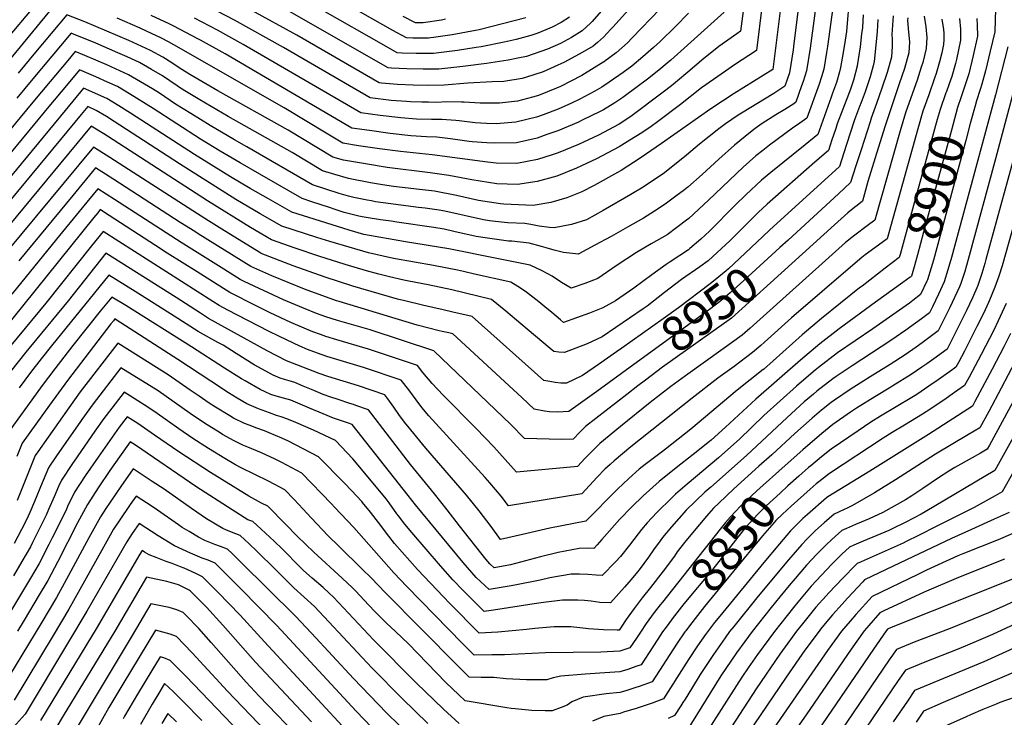
# Model space of a CAD drawing. Units: inches. Extents: x 2635678 to 2641088, y 1511935 to 1517344.
# Drawn here: x 2638115 to 2638927, y 1515454 to 1516029 of the extents above; entities that cross this region are included whole.
import ezdxf
from ezdxf.enums import TextEntityAlignment as Align

# ---------------------------------------------------------------- set-up
doc = ezdxf.new("R2010")
doc.units = ezdxf.units.IN
doc.header["$MEASUREMENT"] = 0
doc.layers.add('tile_2641_28_contour_10ft', color=106, linetype='Continuous')
doc.styles.add('Arial', font='arial.ttf')

msp = doc.modelspace()

# ---------------------------------------------------------------- linework, layer by layer
at = {"layer": 'tile_2641_28_contour_10ft'}
msp.add_line((2638735.5, 1515670.54, 8870), (2638724.98, 1515661.02, 8870), dxfattribs=at)
for points, elevation in [([(2638746.77, 1516072.23), (2638736.4, 1515988.36), (2638704.62, 1515968.6), (2638685.32, 1515955.92), (2638644.65, 1515927.28), (2638626.96, 1515915.09), (2638611.11, 1515905.05), (2638608.19, 1515903.31), (2638589.03, 1515892.53), (2638578.71, 1515887.27), (2638566.42, 1515882.42), (2638553.19, 1515878.58), (2638538.59, 1515876.21), (2638514.51, 1515877.25), (2638511.56, 1515877.38), (2638493.6, 1515880.27), (2638475.35, 1515884.35), (2638457.25, 1515887.84), (2638442.22, 1515889.69), (2638439.96, 1515889.93), (2638423.28, 1515891.83), (2638414.29, 1515893.27), (2638404.32, 1515894.89), (2638386.23, 1515898.39), (2638374.86, 1515901.63), (2638364.83, 1515904.63), (2638339.52, 1515919.8), (2638286.72, 1515949.66), (2638263.46, 1515963.2), (2638252.51, 1515969.79), (2638247.58, 1515972.88), (2638244.62, 1515974.81), (2638238.64, 1515978.99), (2638232.64, 1515983.03), (2638223.62, 1515988.33), (2638213.55, 1515994.03), (2638203.42, 1515998.66), (2638195.71, 1516002.16), (2638177.52, 1516009.91), (2638159.18, 1516017.5), (2638157.16, 1516018.31), (2638155.58, 1516016.43), (2638141.33, 1515999.41), (2638125.5, 1515980.51), (2638112.34, 1515964.69)], 9020), ([(2638648.62, 1516072.39), (2638604.26, 1516023.3), (2638602.78, 1516021.67), (2638596.52, 1516014.93), (2638591.6, 1516010.69), (2638587.99, 1516007.68), (2638579.16, 1516002.21), (2638564.54, 1515994.28), (2638555.95, 1515990.41), (2638546.79, 1515986.37), (2638532.23, 1515981.6), (2638529.5, 1515980.76), (2638514.45, 1515978.43), (2638504.84, 1515978.14), (2638484.57, 1515977.12), (2638465.26, 1515975.41), (2638452.44, 1515975.11), (2638439.43, 1515975.35), (2638426.54, 1515976.05), (2638413.42, 1515977.03), (2638411.43, 1515977.25), (2638343.47, 1516016.6), (2638306.47, 1516037.09)], 9080), ([(2638920.94, 1516066.79), (2638919.58, 1516019.45), (2638915.88, 1516003.39), (2638911.9, 1515987.25), (2638909.04, 1515976.15), (2638907.66, 1515971.91), (2638904.61, 1515962.34)], 8890), ([(2638774.48, 1516059.57), (2638767.26, 1516005.93), (2638764.34, 1515987.12), (2638761.46, 1515978.46), (2638760.22, 1515974.77), (2638755.45, 1515961.28), (2638753.67, 1515960.11), (2638746.26, 1515955.31), (2638739.01, 1515950.98), (2638727.66, 1515943.71), (2638721.76, 1515939.66), (2638717.87, 1515936.72), (2638704.72, 1515925.87), (2638691.89, 1515914.25), (2638678.19, 1515901.63), (2638666.19, 1515891.22), (2638663.52, 1515889.15), (2638656.34, 1515883.69), (2638647.5, 1515877.17), (2638638.75, 1515871.51), (2638629.54, 1515865.72), (2638616.36, 1515858.11), (2638603.01, 1515850.63), (2638589.5, 1515843.26), (2638576.3, 1515836.13), (2638575.92, 1515836.05), (2638566.2, 1515836.99), (2638563.74, 1515837.38), (2638555.98, 1515839.23), (2638549.27, 1515841.17), (2638545.58, 1515842.3), (2638535.26, 1515844.98), (2638520.97, 1515846.67), (2638518.17, 1515846.81), (2638501, 1515849.03), (2638491.45, 1515850.58), (2638473.12, 1515854.79), (2638465, 1515856.57), (2638456.51, 1515857.85), (2638426.17, 1515862.43), (2638421.3, 1515863.15), (2638412.59, 1515864.27), (2638400.62, 1515866.15), (2638397.49, 1515866.7), (2638394.64, 1515867.22), (2638390.28, 1515868.35), (2638382.64, 1515870.41), (2638375.14, 1515872.8), (2638370.44, 1515874.36), (2638356.02, 1515879.19), (2638347.95, 1515881.91), (2638312.86, 1515901.95), (2638296.63, 1515911.24), (2638280.26, 1515920.88), (2638263.95, 1515930.97), (2638224.98, 1515956.28), (2638205.43, 1515968.32), (2638195.51, 1515974.18), (2638187.21, 1515977.9), (2638177.57, 1515982.21), (2638164.02, 1515987.98), (2638153.28, 1515975.14), (2638138.89, 1515957.89), (2638057.07, 1515859.1)], 9000), ([(2638800.54, 1516058.7), (2638797.87, 1516026.47), (2638797.16, 1516019.77), (2638795.63, 1516008.85), (2638793.77, 1515997.78), (2638792.38, 1515990.01), (2638791.43, 1515986.38), (2638788.85, 1515977.73), (2638785.76, 1515968.71), (2638784.56, 1515965.36), (2638773.44, 1515934.8), (2638763.05, 1515926.07), (2638734.81, 1515903.42), (2638727.12, 1515897.06), (2638714.26, 1515884.95), (2638705.34, 1515876.37), (2638684.24, 1515855.01), (2638676.87, 1515848.29), (2638667.99, 1515840.55), (2638666.7, 1515839.66), (2638651.65, 1515829.65), (2638648.45, 1515827.5), (2638636.62, 1515818.85), (2638621.76, 1515807.84), (2638618.17, 1515805.36), (2638606.47, 1515797.38), (2638596.17, 1515791.73), (2638585.01, 1515787.17), (2638563.58, 1515779.72), (2638561.13, 1515781.68), (2638553.96, 1515787.75), (2638548.26, 1515792.53), (2638543.36, 1515796.64), (2638532.3, 1515805.13), (2638525.84, 1515809.35), (2638520.24, 1515812.73), (2638490.21, 1515819.56), (2638481.11, 1515821.63), (2638476.13, 1515822.69), (2638456.4, 1515826.55), (2638424.88, 1515832.17), (2638420.72, 1515832.98), (2638402.79, 1515837.03), (2638370.66, 1515846.42), (2638360.1, 1515849.64), (2638350.73, 1515852.62), (2638331.07, 1515859.19), (2638313.29, 1515869.31), (2638293.25, 1515881.13), (2638246.53, 1515910.38), (2638192.69, 1515945.44), (2638186.28, 1515949.42), (2638177.73, 1515954.63), (2638170.88, 1515957.66), (2638165.41, 1515951.1), (2638083.84, 1515852.68)], 8980), ([(2638759.5, 1516056.09), (2638753.82, 1516009.68), (2638753.13, 1516004.47), (2638750.26, 1515985.67), (2638746.46, 1515974.52), (2638737.21, 1515968.63), (2638710.45, 1515952.42), (2638707.86, 1515950.75), (2638697.43, 1515943.41), (2638691.81, 1515939.44), (2638675.99, 1515926.76), (2638665.25, 1515917.55), (2638646.94, 1515902.99), (2638629.37, 1515891.34), (2638619.11, 1515885.28), (2638596.46, 1515872.08), (2638582.66, 1515864.33), (2638570.15, 1515860.32), (2638555.91, 1515857.57), (2638551.97, 1515858.03), (2638543.55, 1515859.09), (2638536.67, 1515860.4), (2638531.81, 1515861.16), (2638517.7, 1515861.91), (2638514.94, 1515861.98), (2638502.58, 1515863.44), (2638497.57, 1515864.27), (2638465.59, 1515871.48), (2638461.08, 1515872.36), (2638449.42, 1515873.86), (2638443.83, 1515874.56), (2638414.77, 1515878.38), (2638408.54, 1515879.27), (2638405.23, 1515879.85), (2638401.63, 1515880.5), (2638390.46, 1515882.73), (2638386.2, 1515883.86), (2638378.42, 1515886.05), (2638356.39, 1515893.27), (2638302.11, 1515924.4), (2638291.95, 1515930.24), (2638271.85, 1515942.08), (2638255.89, 1515951.97), (2638243.42, 1515959.8), (2638230.1, 1515968.83), (2638224.37, 1515972.38), (2638214.48, 1515978.28), (2638204.47, 1515984.04), (2638186.58, 1515992.12), (2638168.43, 1515999.91), (2638160.59, 1516003.15), (2638154.43, 1515995.79), (2638139.99, 1515978.54), (2638125.62, 1515961.29), (2638015.81, 1515828.68)], 9010), ([(2638149.65, 1516049.04), (2638048.41, 1515926.43)], 9040), ([(2638787.52, 1516051.75), (2638781.56, 1516007.4), (2638780.73, 1516002.24), (2638778.43, 1515988.57), (2638776.52, 1515982.31), (2638774.55, 1515976.25), (2638764.45, 1515948.04), (2638758.8, 1515944.08), (2638752.53, 1515939.89), (2638733.61, 1515925.82), (2638728.03, 1515921.54), (2638722.45, 1515917.09), (2638712.03, 1515907.75), (2638683.34, 1515880.39), (2638667.1, 1515865.39), (2638665.23, 1515863.97), (2638649.1, 1515852), (2638635.94, 1515844.38), (2638623.79, 1515837.27), (2638607.17, 1515826.34), (2638591.92, 1515815.83), (2638581.29, 1515811.84), (2638569.94, 1515807.92), (2638561.96, 1515812.5), (2638554.23, 1515817.87), (2638546.13, 1515822.24), (2638536.2, 1515826.88), (2638508.73, 1515832.51), (2638469.03, 1515840.29), (2638433.07, 1515846.08), (2638398.68, 1515852.25), (2638386.63, 1515855.64), (2638339.51, 1515870.55), (2638320.03, 1515881.5), (2638305.02, 1515890.12), (2638288.62, 1515899.83), (2638258.97, 1515918.22), (2638206.22, 1515952.43), (2638196.47, 1515958.47), (2638186.58, 1515964.37), (2638167.45, 1515972.82), (2638152.15, 1515954.49), (2638066.32, 1515850.88)], 8990), ([(2638713.47, 1516049.22), (2638709.61, 1516019.9), (2638706.57, 1516017.71), (2638691.94, 1516007.25), (2638690.11, 1516005.96), (2638679.56, 1515997.34), (2638673.9, 1515992.68), (2638667.87, 1515987.42), (2638656.16, 1515977.56), (2638652.68, 1515974.85), (2638645.96, 1515969.68), (2638619.33, 1515949.65), (2638609.55, 1515943.22), (2638592.39, 1515934.22), (2638575.96, 1515926.55), (2638559.35, 1515919.62), (2638554.34, 1515917.98), (2638542.28, 1515914.14), (2638525.16, 1515910.87), (2638508.05, 1515911.08), (2638500.96, 1515911.78), (2638455.32, 1515917.83), (2638429.05, 1515920.53), (2638411.86, 1515922.8), (2638394.48, 1515925.42), (2638381.44, 1515927.65), (2638369.2, 1515934.94), (2638332.93, 1515956.71), (2638242.07, 1516008.61), (2638237.66, 1516011.11), (2638231.93, 1516014.23), (2638219.49, 1516020.06), (2638214.22, 1516022.51), (2638195.12, 1516030.67)], 9040), ([(2638131.33, 1516046.3), (2638097.87, 1516006.43)], 9050), ([(2638727.55, 1516041.83), (2638723.01, 1516004.13), (2638704.85, 1515992.06), (2638697.28, 1515987.05), (2638677.56, 1515973.28), (2638660.09, 1515959.46), (2638641.09, 1515945.12), (2638636.02, 1515941.3), (2638628.39, 1515936.15), (2638618.37, 1515929.89), (2638609.58, 1515924.47), (2638590.9, 1515914.54), (2638574.47, 1515906.97), (2638558.12, 1515900.3), (2638541.92, 1515895.78), (2638525.57, 1515893.51), (2638508.46, 1515894.12), (2638487.88, 1515897.26), (2638468.96, 1515900.79), (2638453.45, 1515903.14), (2638418.05, 1515907.56), (2638400.15, 1515910.37), (2638382.12, 1515913.61), (2638373.27, 1515916), (2638336.22, 1515938.26), (2638278.31, 1515970.82), (2638268.45, 1515976.43), (2638255.15, 1515984.11), (2638252.04, 1515986.05), (2638247.2, 1515989.23), (2638241.19, 1515993.26), (2638235.16, 1515997.14), (2638232.86, 1515998.49), (2638222.66, 1516004.04), (2638204.91, 1516012.28), (2638186.76, 1516020.08), (2638168.39, 1516027.62), (2638153.73, 1516033.47), (2638127.82, 1516002.6), (2638113.38, 1515985.36)], 9030), ([(2638602.5, 1516045.17), (2638587.36, 1516027.95), (2638585.89, 1516026.57), (2638579.12, 1516020.3), (2638570.32, 1516014.77), (2638561.12, 1516009.81), (2638550.55, 1516005.09), (2638533.2, 1515999.14), (2638525.98, 1515997.7), (2638518.01, 1515996.15), (2638500.18, 1515993.33), (2638480.54, 1515990.78), (2638460.75, 1515988.69), (2638449.93, 1515988.53), (2638447.89, 1515988.51), (2638434.25, 1515988.8), (2638421.73, 1515989.42), (2638418.93, 1515989.65), (2638337.42, 1516036.27)], 9090), ([(2638532.57, 1516030.94), (2638494.01, 1516021.01), (2638491, 1516020.38), (2638471.67, 1516016.93), (2638458.35, 1516014.96), (2638452.12, 1516014.12), (2638449.56, 1516014.11), (2638439.15, 1516014.27), (2638433.93, 1516014.45), (2638422.65, 1516020.53), (2638379.64, 1516044.91)], 9110), ([(2638811.06, 1516033.36), (2638810.3, 1516023.08), (2638809.73, 1516017.7), (2638808.56, 1516007.08), (2638806.1, 1515991.48), (2638805.97, 1515991.02), (2638802.89, 1515979.6), (2638800.75, 1515973.05), (2638798.82, 1515967.61), (2638794.12, 1515955.51), (2638789.52, 1515943.42), (2638788.31, 1515939.62), (2638785.26, 1515930.23), (2638782.44, 1515921.56), (2638771.05, 1515911.73), (2638731.73, 1515877.28), (2638724.27, 1515870.26), (2638717.47, 1515863.58), (2638700.82, 1515846.92), (2638694.11, 1515840.53), (2638682.92, 1515830.5), (2638676.11, 1515825.64), (2638661.07, 1515814.94), (2638647.12, 1515804.24), (2638632.56, 1515793.17), (2638629.26, 1515790.85), (2638595.41, 1515767.87), (2638587.29, 1515763.92), (2638583.19, 1515762.04), (2638564.5, 1515754.78), (2638559.89, 1515755.04), (2638555.62, 1515755.57), (2638552.66, 1515758.04), (2638528.33, 1515778.52), (2638516.06, 1515788.9), (2638504.29, 1515798.57), (2638471.49, 1515806.43), (2638451.91, 1515810.54), (2638435.91, 1515813.59), (2638431.86, 1515814.41), (2638420.03, 1515817.18), (2638411.32, 1515819.36), (2638401.07, 1515822.26), (2638383.52, 1515827.47), (2638361.72, 1515834.39), (2638342.07, 1515840.96), (2638322.63, 1515847.83), (2638313.35, 1515853.24), (2638305.26, 1515857.96), (2638269.72, 1515879.83), (2638187.29, 1515933.28), (2638184.3, 1515935.13), (2638173.64, 1515941.58), (2638093.12, 1515844.44)], 8970), ([(2638696.21, 1516035.67), (2638652.14, 1515996.06), (2638649.16, 1515993.5), (2638642.32, 1515987.84), (2638632.99, 1515980.37), (2638614.73, 1515966.86), (2638612.68, 1515965.34), (2638605.93, 1515960.71), (2638596.55, 1515955.02), (2638593.86, 1515953.57), (2638578.99, 1515946.41), (2638575.95, 1515945), (2638558.93, 1515937.77), (2638549.85, 1515934.57), (2638541.87, 1515931.78), (2638524.77, 1515927.9), (2638506.58, 1515927.44), (2638500.31, 1515927.85), (2638488.36, 1515928.71), (2638485.88, 1515929.04), (2638470.39, 1515931.13), (2638459.19, 1515932.37), (2638450.42, 1515932.71), (2638437.6, 1515933.73), (2638420.62, 1515935.63), (2638403.44, 1515937.87), (2638388.94, 1515940.05), (2638284.32, 1516001.21), (2638263.86, 1516012.64), (2638261.76, 1516013.74), (2638241.95, 1516024.11), (2638238.24, 1516025.87), (2638223.17, 1516033)], 9050), ([(2638666.69, 1516034.82), (2638656.02, 1516023.89), (2638643.13, 1516011.25), (2638638.04, 1516006.54), (2638629.23, 1515998.64), (2638620.05, 1515991.04), (2638612.83, 1515985.71), (2638601.44, 1515977.81), (2638595.39, 1515973.85), (2638589.52, 1515970.44), (2638577.2, 1515963.83), (2638570.16, 1515960.42), (2638559.13, 1515955.5), (2638546.81, 1515950.96), (2638541.47, 1515949.03), (2638524.38, 1515944.77), (2638508.01, 1515943.56), (2638500.02, 1515943.77), (2638490.7, 1515944.45), (2638477.61, 1515945.99), (2638474.82, 1515946.29), (2638463.07, 1515946.94), (2638454.72, 1515946.94), (2638442.17, 1515947.48), (2638429.37, 1515948.46), (2638412.39, 1515950.36), (2638396.44, 1515952.45), (2638299.21, 1516008.9), (2638277.94, 1516020.72), (2638259.06, 1516030.6)], 9060), ([(2638643.12, 1516038.22), (2638620.36, 1516014.48), (2638616.35, 1516010.4), (2638607.21, 1516002.11), (2638597.88, 1515995.22), (2638597.19, 1515994.73), (2638596.96, 1515994.57), (2638578.69, 1515983.48), (2638561.25, 1515974.43), (2638557.88, 1515973.02), (2638542.89, 1515966.95), (2638537.93, 1515965.45), (2638525.78, 1515962.19), (2638510.83, 1515960.43), (2638494.84, 1515960.63), (2638481.71, 1515961.37), (2638479.31, 1515961.49), (2638466.95, 1515961.51), (2638458.98, 1515961.23), (2638452.1, 1515961.28), (2638446.68, 1515961.33), (2638437.43, 1515961.75), (2638434.11, 1515961.9), (2638421.32, 1515962.88), (2638403.93, 1515964.85), (2638332.48, 1516006.4), (2638292.17, 1516028.89), (2638270.25, 1516040.34)], 9070), ([(2638568.55, 1516031.46), (2638561.67, 1516027.06), (2638554.2, 1516023.23), (2638552.34, 1516022.3), (2638542.5, 1516018.25), (2638536.66, 1516016.37), (2638524.42, 1516013.12), (2638514.76, 1516010.76), (2638495.54, 1516006.99), (2638491.61, 1516006.34), (2638476.07, 1516003.95), (2638456.39, 1516001.54), (2638441.92, 1516001.47), (2638430.44, 1516001.83), (2638426.43, 1516002.05), (2638415.27, 1516008.33), (2638364.87, 1516037.12)], 9100), ([(2638835.69, 1516032.62), (2638834.68, 1516017.07), (2638834.79, 1516013.26), (2638834.91, 1516007.67), (2638834.3, 1515998.43), (2638830.76, 1515985.74), (2638826.43, 1515972.85), (2638821.91, 1515960.33), (2638817.58, 1515948.29), (2638816.63, 1515945.28), (2638809.24, 1515921.94), (2638804.95, 1515908.74), (2638800.45, 1515895.02), (2638790.51, 1515885.75), (2638770.04, 1515866.77), (2638749.07, 1515847.56), (2638742.33, 1515841.4)], 8950), ([(2638861.35, 1516032.38), (2638862.68, 1516023.61), (2638863.65, 1516014.76), (2638863.04, 1516005.51), (2638860.18, 1515994.05), (2638858.96, 1515990.13), (2638855.56, 1515979.55), (2638848.94, 1515960.98), (2638846.04, 1515952.45), (2638841.6, 1515937.75), (2638820.6, 1515864.1), (2638814.26, 1515859.32), (2638804.12, 1515851.7), (2638801.61, 1515849.71), (2638796.44, 1515845.46), (2638779.87, 1515830.85), (2638717.76, 1515775.02), (2638711, 1515769.04), (2638695.52, 1515757.8), (2638664.36, 1515735.65), (2638652.17, 1515726.73), (2638635.03, 1515713.57), (2638610.74, 1515693.88), (2638593.6, 1515679.71), (2638588.94, 1515675.21), (2638581.52, 1515667.53), (2638575.09, 1515660.88), (2638572.55, 1515660.59), (2638524.89, 1515656.05), (2638506.13, 1515677.03), (2638491.66, 1515692.14), (2638464.33, 1515719.58), (2638455.11, 1515729.13), (2638447.64, 1515738.39), (2638443.16, 1515744.11), (2638402.72, 1515757.49), (2638376.5, 1515765.3), (2638367.47, 1515768.14), (2638363.03, 1515769.57), (2638356.62, 1515772), (2638342.39, 1515777.81), (2638338.6, 1515779.55), (2638321.6, 1515787.6), (2638309.84, 1515793.38), (2638288.09, 1515804.33), (2638261.11, 1515821.36), (2638236.59, 1515836.84), (2638226.97, 1515842.99), (2638183.96, 1515870.94), (2638181.22, 1515872.7), (2638179.14, 1515870.19), (2638175.84, 1515866.13), (2638079.4, 1515746.5)], 8930), ([(2638876.03, 1516029.95), (2638877.28, 1516021.42), (2638877.65, 1516018.21), (2638877.56, 1516013.15), (2638877.31, 1516009.03), (2638875.86, 1516002.13), (2638874, 1515994.52), (2638871.24, 1515985.01), (2638869.97, 1515981.05), (2638865.06, 1515967.48), (2638860.24, 1515953.92), (2638855.98, 1515939.29), (2638830.68, 1515848.64), (2638823.67, 1515843.4), (2638812.68, 1515835.31), (2638809.95, 1515833.17), (2638802.44, 1515826.84), (2638751.96, 1515783.56), (2638729.65, 1515763.36), (2638726.61, 1515760.66), (2638719.72, 1515754.89), (2638704.41, 1515743.39), (2638691.06, 1515733.67), (2638669.76, 1515717.14), (2638619.08, 1515676.94), (2638605.41, 1515665.49), (2638602.19, 1515662.55), (2638597.87, 1515658.53), (2638591.38, 1515652), (2638578.63, 1515638.3), (2638518.31, 1515628.29), (2638512.09, 1515636.27), (2638502.74, 1515647.31), (2638499.02, 1515651.62), (2638452.57, 1515702.59), (2638448.13, 1515707.9), (2638445.08, 1515711.67), (2638435.83, 1515723.93), (2638429.68, 1515731.94), (2638398.59, 1515742.4), (2638368.37, 1515751.59), (2638360.49, 1515754.28), (2638352.36, 1515757.4), (2638345.87, 1515759.98), (2638329.15, 1515767.92), (2638320.12, 1515772.32), (2638286.65, 1515789.77), (2638279.39, 1515793.63), (2638274.05, 1515797.04), (2638183.55, 1515854.79), (2638174.02, 1515842.88), (2638136.43, 1515795.56), (2638107.46, 1515760.59)], 8920), ([(2638466.17, 1516029.89), (2638462.81, 1516029.1), (2638447.84, 1516026.73), (2638441.43, 1516026.85), (2638431.3, 1516032.02)], 9120), ([(2638823.19, 1516029.64), (2638822.53, 1516019.74), (2638820.66, 1516000.26), (2638820.11, 1515994.93), (2638819.12, 1515991.22), (2638816.72, 1515982.28), (2638812.62, 1515970.01), (2638809.34, 1515961.21), (2638808.04, 1515957.92), (2638804.68, 1515948.96), (2638803.52, 1515945.85), (2638797.32, 1515926.36), (2638795.08, 1515919.48), (2638791.43, 1515908.32), (2638733.63, 1515855.89), (2638728.14, 1515850.67)], 8960), ([(2638847.83, 1516030.82), (2638847.69, 1516028.61), (2638848.51, 1516019.12), (2638849.28, 1516011.22), (2638848.63, 1516001.96), (2638845.04, 1515989.02), (2638840.77, 1515976.39), (2638829.04, 1515941.94), (2638823.39, 1515923.55), (2638814.92, 1515895.9), (2638812.19, 1515885.69), (2638810.53, 1515879.56), (2638805.94, 1515876.08), (2638804.21, 1515874.75), (2638798.28, 1515870.13), (2638787.36, 1515860.17), (2638752.04, 1515828.21)], 8940), ([(2638890.41, 1516030.45), (2638891.36, 1516021.59), (2638891.46, 1516017.63), (2638891.37, 1516012.5), (2638888.02, 1515996.52), (2638887.22, 1515993.24), (2638884.05, 1515982.51), (2638882.08, 1515976.52), (2638879.42, 1515969.24)], 8910), ([(2638904.79, 1516030.46), (2638905.21, 1516025.01), (2638905.34, 1516015.95), (2638901.91, 1515999.94), (2638898.15, 1515984.68), (2638892.8, 1515968.12), (2638892, 1515965.79)], 8900), ([(2638930.54, 1516007), (2638920.21, 1515967.41), (2638883.79, 1515833.16), (2638880.94, 1515823.17), (2638877.83, 1515813.21), (2638873.08, 1515802.91), (2638868.15, 1515792.63), (2638865.67, 1515787.64), (2638859.13, 1515782.7), (2638854.07, 1515778.92), (2638846.28, 1515773.21), (2638833.9, 1515764.66), (2638801.97, 1515743.93), (2638788.59, 1515735.07), (2638786.07, 1515733.16), (2638772.69, 1515722.94), (2638769.87, 1515720.56), (2638762.29, 1515714.01), (2638748.12, 1515701.09), (2638714.8, 1515669.97), (2638685.16, 1515643.86), (2638680.41, 1515639.67), (2638672.65, 1515632.26), (2638664.76, 1515624.63), (2638652.83, 1515611.04), (2638645.46, 1515602.15), (2638642.79, 1515598.58), (2638638.56, 1515592.8), (2638633.74, 1515586.01), (2638626.07, 1515575.58), (2638624.82, 1515573.99), (2638619.55, 1515567.6), (2638613.87, 1515561.15), (2638602.5, 1515548.3), (2638593.63, 1515548.65), (2638586.35, 1515549.65), (2638580.97, 1515550.21), (2638575.52, 1515550.56), (2638562.91, 1515550.55), (2638547.09, 1515548.68), (2638539.47, 1515547.59), (2638505.72, 1515542.19), (2638498.14, 1515541.2), (2638480.76, 1515558.41), (2638472.36, 1515567.41), (2638462.12, 1515578.81), (2638438.56, 1515606.3), (2638432.73, 1515613.14), (2638427.35, 1515620.13), (2638426.11, 1515621.78), (2638419.65, 1515630.73), (2638417.12, 1515634.11), (2638406.59, 1515647.14), (2638389.74, 1515666.98), (2638375.44, 1515682.36), (2638357.39, 1515690.83), (2638342.72, 1515697.06), (2638335.13, 1515700.22), (2638330.7, 1515701.83), (2638326.81, 1515702.95), (2638320.87, 1515704.98), (2638311.85, 1515708.3), (2638302.33, 1515712.5), (2638294.36, 1515717.25), (2638287.22, 1515721.59), (2638272.51, 1515731.12), (2638245.19, 1515749.17), (2638194.4, 1515781.79), (2638193.24, 1515782.49), (2638192.1, 1515781.1), (2638190.09, 1515778.53), (2638154.13, 1515731.87), (2638139.33, 1515711.46), (2638116.91, 1515679.97), (2638112.29, 1515669.09)], 8880), ([(2638943.05, 1516000.17), (2638920.12, 1515914.49), (2638897.76, 1515831.66), (2638894.9, 1515821.67), (2638891.68, 1515811.72), (2638890.45, 1515808.94), (2638882.51, 1515791.92), (2638877.12, 1515780.85), (2638872.94, 1515772.63), (2638859.76, 1515762.92), (2638854.65, 1515759.21), (2638845.72, 1515752.99), (2638833.32, 1515744.93), (2638816.68, 1515734.64), (2638800.34, 1515724.37), (2638787.26, 1515715.52), (2638784.58, 1515713.48), (2638776.55, 1515707.14), (2638769.01, 1515700.58), (2638754.65, 1515687.88), (2638735.5, 1515670.54)], 8870), ([(2638879.42, 1515969.24), (2638879.32, 1515968.96), (2638874.55, 1515955.41), (2638872.15, 1515947.09), (2638852.48, 1515876.14), (2638841.48, 1515835.76), (2638840.75, 1515833.18), (2638829.2, 1515824.31)], 8910), ([(2638892, 1515965.79), (2638888.92, 1515956.9), (2638884.88, 1515942.29), (2638883.77, 1515938.26), (2638860.72, 1515854.17), (2638855.81, 1515835.34), (2638853.1, 1515825.59), (2638850.83, 1515817.72), (2638850.28, 1515817.29)], 8900), ([(2638904.61, 1515962.34), (2638903.36, 1515958.4), (2638899.44, 1515943.8), (2638895.66, 1515929.7), (2638868.97, 1515830.88), (2638867.23, 1515824.65), (2638864.08, 1515814.69), (2638863.58, 1515813.64)], 8890), ([(2638611.88, 1515758.41), (2638607.49, 1515755.31), (2638592.57, 1515744.96), (2638579.35, 1515735.84), (2638566.05, 1515729.59), (2638561.47, 1515729.57), (2638556.84, 1515730.2), (2638552.21, 1515730.96), (2638547.53, 1515731.77), (2638547.42, 1515731.87), (2638488.34, 1515784.42), (2638472.32, 1515788.2), (2638464.39, 1515790.05), (2638447.28, 1515793.84), (2638432.66, 1515797.37), (2638426.71, 1515798.83), (2638389.83, 1515809.55), (2638366.82, 1515817.05), (2638340.44, 1515826.45), (2638314.2, 1515836.47), (2638313.67, 1515836.78), (2638283.74, 1515855.23), (2638270.55, 1515863.38), (2638261.43, 1515869.11), (2638189.21, 1515915.8), (2638175.53, 1515924.36), (2638104.33, 1515838.43)], 8960), ([(2638936.43, 1515919.45), (2638912.38, 1515831.61), (2638911.42, 1515828.28), (2638909.02, 1515820.15), (2638905.66, 1515810.21), (2638901.16, 1515799.88), (2638896.35, 1515789.59), (2638891.14, 1515778.95), (2638885.67, 1515768.02), (2638880.21, 1515757.61), (2638869.39, 1515749.75), (2638863.57, 1515745.61), (2638859.29, 1515742.6), (2638850.48, 1515736.59), (2638835.54, 1515727.35), (2638833.78, 1515726.26), (2638820.52, 1515718.37), (2638805.62, 1515708.99), (2638800.64, 1515705.63), (2638785.89, 1515695.44), (2638776.81, 1515688.04), (2638761.19, 1515674.67), (2638746.67, 1515661.74)], 8860), ([(2638952.19, 1515920.18), (2638925.63, 1515826.34), (2638922.96, 1515817.91), (2638919.72, 1515808.7), (2638915.27, 1515798.15), (2638914.34, 1515796.07), (2638910.25, 1515787.13), (2638904.91, 1515776.17), (2638899.42, 1515765.25), (2638894.57, 1515755.93), (2638889.64, 1515746.62), (2638887.47, 1515742.6), (2638884.19, 1515740.25), (2638872.84, 1515732.26), (2638865.29, 1515727.02), (2638855.22, 1515720.27), (2638851.14, 1515717.75), (2638825.21, 1515702.25), (2638817.45, 1515697.39), (2638806.78, 1515690.31), (2638784.51, 1515675.15), (2638776.54, 1515668.71), (2638767.73, 1515661.46), (2638765.96, 1515659.89), (2638758, 1515652.81)], 8850), ([(2638621.76, 1515744.99), (2638591.15, 1515722.74), (2638568.03, 1515706.03), (2638558.79, 1515705.52), (2638551.94, 1515705.76), (2638547.92, 1515706.3), (2638539.43, 1515707.96), (2638529.13, 1515717.68), (2638472.38, 1515770.26), (2638468.88, 1515771.07), (2638463.51, 1515772.18), (2638460.91, 1515772.74), (2638442.73, 1515777.47), (2638378.56, 1515796.81), (2638376.34, 1515797.55), (2638349.86, 1515807.15), (2638322.79, 1515817.98), (2638305.5, 1515825.74), (2638262.13, 1515852.75), (2638259.24, 1515854.55), (2638247.17, 1515862.21), (2638192.4, 1515897.58), (2638185.5, 1515901.99), (2638177.43, 1515907.14), (2638158.59, 1515884.42), (2638153.33, 1515878.08), (2638114.07, 1515830.53)], 8950), ([(2638631.29, 1515732.05), (2638624.93, 1515727.27), (2638615.77, 1515720.24), (2638581.91, 1515693.8), (2638577.29, 1515689.26), (2638571.56, 1515683.45), (2638561.84, 1515683.17), (2638531.47, 1515683.81), (2638520.03, 1515695.52), (2638456.64, 1515756.28), (2638403.92, 1515773.45), (2638390.44, 1515777.42), (2638376.96, 1515781.2), (2638367.46, 1515784.26), (2638359.64, 1515787.12), (2638348.96, 1515791.43), (2638332.44, 1515798.21), (2638300.05, 1515813.43), (2638296.8, 1515815.04), (2638283.28, 1515823.52), (2638247.93, 1515845.71), (2638193.03, 1515881.1), (2638179.33, 1515889.92), (2638166.22, 1515874.14), (2638145.19, 1515848.47), (2638108.27, 1515802.89)], 8940), ([(2638728.14, 1515850.67), (2638708.89, 1515832.37), (2638699.84, 1515823.97), (2638697.89, 1515822.23), (2638691.79, 1515817.15), (2638684.83, 1515811.49), (2638658.68, 1515791.73), (2638646, 1515782.49), (2638611.88, 1515758.41)], 8960), ([(2638742.33, 1515841.4), (2638712.47, 1515814.18), (2638701.24, 1515804.17), (2638693.55, 1515797.34), (2638684.16, 1515790.33), (2638621.76, 1515744.99)], 8950), ([(2638829.2, 1515824.31), (2638810.05, 1515809.61), (2638808.08, 1515808.1), (2638776.65, 1515782.82), (2638760.69, 1515769.44), (2638728.69, 1515740.94), (2638728.45, 1515740.74), (2638706.94, 1515723.78), (2638668.68, 1515691.49), (2638647.81, 1515675.03), (2638645.36, 1515673.2), (2638631.08, 1515662.48), (2638626.21, 1515658.45), (2638617.42, 1515651.01), (2638608.07, 1515642.06), (2638582.16, 1515615.73), (2638552.34, 1515609.89), (2638529.8, 1515604.69), (2638511.73, 1515600.52), (2638503.96, 1515611.23), (2638494.1, 1515624.23), (2638483.48, 1515637.25), (2638450.01, 1515675.84), (2638435.04, 1515694.07), (2638433.45, 1515696.09), (2638428.36, 1515702.95), (2638423.56, 1515709.83), (2638418.52, 1515716.69), (2638416.19, 1515719.78), (2638394.44, 1515727.21), (2638369.03, 1515735.11), (2638362.07, 1515737.5), (2638334.91, 1515748.03), (2638319.08, 1515756.33), (2638270.68, 1515782.92), (2638264.05, 1515787.17), (2638251.55, 1515795.19), (2638243.82, 1515800.09), (2638185.97, 1515836.71), (2638154.76, 1515797.44), (2638119.81, 1515755.18), (2638095.45, 1515724.56)], 8910), ([(2638752.04, 1515828.21), (2638702.28, 1515783.19), (2638655.83, 1515750.09), (2638645.46, 1515742.7), (2638631.29, 1515732.05)], 8940), ([(2638863.58, 1515813.64), (2638858.41, 1515802.65), (2638851.9, 1515797.62), (2638849.25, 1515795.62), (2638818.98, 1515774.23), (2638789.91, 1515754.49), (2638774.01, 1515742.35), (2638771.43, 1515740.2), (2638758.03, 1515728.91), (2638756.07, 1515727.19), (2638729.01, 1515702.81), (2638708.84, 1515683.41), (2638704.2, 1515679.17), (2638691.5, 1515667.93), (2638665.73, 1515646.23), (2638656.21, 1515637.88), (2638653.07, 1515634.92), (2638640.71, 1515622.95), (2638640.58, 1515622.82), (2638632.74, 1515614.29), (2638628.08, 1515608.83), (2638625.21, 1515605.26), (2638618.1, 1515595.86), (2638610.76, 1515586.66), (2638606.8, 1515582.32), (2638595.52, 1515570.77), (2638590.47, 1515571.18), (2638583.64, 1515571.59), (2638576.79, 1515571.94), (2638569.82, 1515571.89), (2638552.37, 1515569.01), (2638544.48, 1515567.11), (2638523.55, 1515562.93), (2638518.66, 1515562), (2638502.23, 1515559.26), (2638491.64, 1515569.24), (2638480.87, 1515581.63), (2638441.43, 1515629.27), (2638435.54, 1515636.88), (2638389.22, 1515695.45), (2638386.06, 1515696.55), (2638381.29, 1515698.11), (2638373.87, 1515700.79), (2638365.3, 1515704.18), (2638353.91, 1515709.02), (2638338.53, 1515715.47), (2638332.48, 1515717.2), (2638326.4, 1515718.82), (2638322.16, 1515720.26), (2638317.36, 1515722.32), (2638313.11, 1515724.26), (2638300.79, 1515731.4), (2638297.83, 1515733.16), (2638283.86, 1515741.96), (2638256.64, 1515759.63), (2638202.38, 1515793.53), (2638190.82, 1515800.57), (2638181.27, 1515788.81), (2638158.55, 1515760.54), (2638143.67, 1515741.34), (2638133.39, 1515727.57), (2638124.76, 1515715.73), (2638106.17, 1515690.07)], 8890), ([(2638850.28, 1515817.29), (2638849.91, 1515817), (2638843.84, 1515812.64), (2638821.22, 1515796.46), (2638791.26, 1515774.44), (2638775.34, 1515761.98), (2638759.37, 1515748.63), (2638722.33, 1515716.31), (2638697.3, 1515693.11), (2638685.45, 1515682.59), (2638684.18, 1515681.52), (2638670.64, 1515670.66), (2638656.57, 1515659.7), (2638642.67, 1515648.51), (2638629.31, 1515636.68), (2638620.15, 1515627.5), (2638609.93, 1515617.02), (2638597.39, 1515603.03), (2638595.34, 1515600.55), (2638591.4, 1515596.2), (2638588.55, 1515593.24), (2638583.71, 1515593.33), (2638576.69, 1515593.14), (2638559.09, 1515589.79), (2638544.61, 1515586.26), (2638540.52, 1515585.26), (2638519.9, 1515579.75), (2638506.32, 1515577.31), (2638502.93, 1515580.47), (2638499.51, 1515584.44), (2638477.76, 1515611.77), (2638467.69, 1515625.13), (2638457.23, 1515638.15), (2638437.36, 1515662.34), (2638402.71, 1515707.61), (2638392.27, 1515711.23), (2638390.26, 1515711.93), (2638387.28, 1515712.85), (2638377.58, 1515715.98), (2638371.63, 1515717.91), (2638365.34, 1515720.3), (2638355.48, 1515724.3), (2638348.75, 1515727.19), (2638341.8, 1515730.15), (2638339.23, 1515730.91), (2638333.38, 1515732.49), (2638329.71, 1515733.67), (2638323.88, 1515736.01), (2638308.39, 1515744.67), (2638293.41, 1515753.91), (2638282.6, 1515760.77), (2638278.21, 1515763.21), (2638273.37, 1515765.85), (2638261.98, 1515772.22), (2638242.34, 1515784.89), (2638210.19, 1515805.03), (2638188.39, 1515818.64), (2638140.97, 1515760.31), (2638132.49, 1515749.63), (2638123.71, 1515738.29), (2638114.24, 1515725.63)], 8900), ([(2638928.99, 1515795.38), (2638922.37, 1515780.86), (2638918.74, 1515773.38), (2638908.45, 1515753.13), (2638898.53, 1515734.53), (2638894.74, 1515727.59), (2638886.45, 1515721.72), (2638877.67, 1515715.64), (2638868.85, 1515709.68), (2638866.98, 1515708.44), (2638859.99, 1515703.84), (2638844.98, 1515694.86), (2638834.89, 1515688.84), (2638827.59, 1515684.14), (2638783.15, 1515655.14), (2638774.27, 1515648.25), (2638772.29, 1515646.48), (2638767.27, 1515641.98)], 8840), ([(2638932.61, 1515770.58), (2638927.2, 1515759.64), (2638917.51, 1515741), (2638903.26, 1515714.44), (2638901.11, 1515710.46), (2638864.81, 1515687.24), (2638816.6, 1515656.99), (2638781.84, 1515635.84), (2638780.81, 1515635.04), (2638765.04, 1515621.18), (2638761.3, 1515617.82), (2638757.75, 1515614.59), (2638753.44, 1515610.24), (2638750.99, 1515607.73), (2638741.87, 1515597.03), (2638728.88, 1515581.6), (2638692.54, 1515537.42), (2638688.33, 1515532.09), (2638682.42, 1515524.43), (2638680.91, 1515522.3), (2638674.29, 1515512.89), (2638666.74, 1515501.66), (2638664.76, 1515498.51), (2638646.14, 1515469.23), (2638636.77, 1515465.6), (2638623.54, 1515461.06), (2638613.25, 1515457.98), (2638610.32, 1515457.14), (2638596.81, 1515454.66), (2638587.56, 1515450.63)], 8830), ([(2638724.98, 1515661.02), (2638704.22, 1515642.23), (2638691.76, 1515630.52), (2638687.4, 1515626.31), (2638681.7, 1515619.88), (2638675.78, 1515612.91), (2638664.71, 1515599.38), (2638657.53, 1515590.31), (2638655.13, 1515586.94), (2638646.01, 1515574.36), (2638635.51, 1515561.07), (2638628.63, 1515552.43), (2638621.94, 1515543.58), (2638615.47, 1515534.45), (2638611.31, 1515528.19), (2638609.48, 1515525.83), (2638607.81, 1515525.67), (2638596.74, 1515526.02), (2638584.19, 1515526.96), (2638582, 1515527.23), (2638569.69, 1515528.48), (2638555.82, 1515528.61), (2638540.1, 1515527.06), (2638533.18, 1515526.25), (2638509.53, 1515524.05), (2638494.05, 1515523.15), (2638469.92, 1515547.63), (2638464.45, 1515553.29), (2638443.1, 1515575.94), (2638424.23, 1515597.39), (2638419.43, 1515603.41), (2638410.98, 1515614.67), (2638404.29, 1515623.18), (2638397.69, 1515631.18), (2638397.14, 1515631.82), (2638388.72, 1515640.9), (2638382.85, 1515647.03), (2638361.5, 1515668.79), (2638336.66, 1515681.65), (2638330.99, 1515684.14), (2638320.75, 1515688.46), (2638316.7, 1515690.12), (2638309.6, 1515692.68), (2638304.88, 1515694.5), (2638300.24, 1515696.35), (2638291.36, 1515700.54), (2638288.2, 1515702.47), (2638276.39, 1515709.77), (2638271.21, 1515713.16), (2638262.83, 1515718.7), (2638255.44, 1515723.86), (2638237.17, 1515736.29), (2638195.77, 1515762.52), (2638164.76, 1515722.25), (2638155.39, 1515709.25), (2638129.8, 1515672.95), (2638127.65, 1515669.86), (2638112.61, 1515632.61)], 8870), ([(2638643.51, 1515546.64), (2638638.55, 1515540.26), (2638631.99, 1515531.25), (2638627.1, 1515524.15), (2638623.75, 1515519.05), (2638618.51, 1515511.18), (2638610.1, 1515508.34), (2638594.32, 1515507.73), (2638548.86, 1515507.1), (2638514.97, 1515505.52), (2638504.49, 1515505.33), (2638489.96, 1515505.1), (2638480.32, 1515514.89), (2638434.39, 1515561.69), (2638423.69, 1515573.01), (2638390.52, 1515610.59), (2638374.72, 1515627.29), (2638372.05, 1515630.04), (2638347.55, 1515655.23), (2638331.21, 1515664.13), (2638325.66, 1515666.96), (2638314.36, 1515671.96), (2638302.96, 1515676.62), (2638298.98, 1515678.44), (2638291.78, 1515682.01), (2638282.21, 1515687.27), (2638280.21, 1515688.49), (2638267.35, 1515696.57), (2638255.49, 1515704.54), (2638228.98, 1515723.12), (2638198.32, 1515742.3), (2638175.42, 1515712.6), (2638166.14, 1515699.53), (2638164.44, 1515697.11), (2638147.69, 1515673.19), (2638139.87, 1515661.93), (2638138.39, 1515659.75), (2638134.08, 1515649.34), (2638133.29, 1515647.42), (2638127.05, 1515632), (2638123.01, 1515622.81), (2638120.24, 1515616.81), (2638116.24, 1515608.84), (2638110.14, 1515597.39)], 8860), ([(2638936.49, 1515747.47), (2638924.91, 1515725.36), (2638914.61, 1515706.28), (2638907.26, 1515692.82), (2638897.91, 1515687.18), (2638870.74, 1515670.96), (2638837.77, 1515649.81), (2638820.46, 1515639.07), (2638802.18, 1515628.57), (2638798.22, 1515626.81), (2638791.23, 1515623.51), (2638787.12, 1515621.51), (2638778.7, 1515614.18), (2638774.13, 1515610.18), (2638771.31, 1515607.65), (2638767.79, 1515604.2), (2638764.48, 1515600.82), (2638760.49, 1515596.56), (2638749.38, 1515583.84), (2638724.35, 1515553.9), (2638704.23, 1515528.91), (2638700.78, 1515524.52), (2638697.07, 1515519.39), (2638687.49, 1515505.62), (2638676.47, 1515489.1), (2638669.21, 1515477.49), (2638664.01, 1515468.94), (2638662.16, 1515465.99), (2638660.51, 1515463.39), (2638655.34, 1515455.24), (2638650.06, 1515453.01)], 8820), ([(2638655.12, 1515537.49), (2638654.92, 1515537.24), (2638648.31, 1515528.28), (2638645.43, 1515524.25), (2638641.53, 1515518.43), (2638637.42, 1515512.09), (2638627.72, 1515497.2), (2638623.39, 1515495.66), (2638616.78, 1515493.41), (2638610.17, 1515491.41), (2638601.79, 1515490.89), (2638581.56, 1515489.4), (2638561.41, 1515487.84), (2638555.12, 1515486.32), (2638549.83, 1515484.87), (2638533.12, 1515484.71), (2638516.24, 1515485.57), (2638506.15, 1515486.62), (2638495.68, 1515486.75), (2638485.87, 1515487.05), (2638481.66, 1515491.21), (2638476.19, 1515496.69), (2638416.41, 1515556.81), (2638405.22, 1515568.58), (2638397.28, 1515576.49), (2638378.44, 1515594.65), (2638369.21, 1515603.8), (2638355.67, 1515618.04), (2638341.3, 1515633.58), (2638333.61, 1515641.67), (2638320, 1515648.75), (2638297.67, 1515659.61), (2638292.92, 1515662.06), (2638283.99, 1515667.48), (2638270.68, 1515675.62), (2638257.66, 1515683.95), (2638246.06, 1515691.77), (2638228.09, 1515704.49), (2638220.64, 1515709.73), (2638200.86, 1515722.09), (2638186.11, 1515702.92), (2638184.31, 1515700.37), (2638176.87, 1515689.81), (2638159.68, 1515665.18), (2638158.31, 1515663.2), (2638149.13, 1515649.64), (2638146.75, 1515644.22), (2638143.18, 1515635.87), (2638138.58, 1515625.3), (2638136.57, 1515620.74), (2638131.63, 1515610.6), (2638125.34, 1515598.02), (2638123.57, 1515594.6), (2638116.64, 1515582.4), (2638109.56, 1515570.49)], 8850), ([(2638934.6, 1515713.8), (2638925.72, 1515697.52), (2638915.17, 1515678.34), (2638913.41, 1515675.19), (2638907.83, 1515671.9), (2638900.83, 1515667.85), (2638886.67, 1515659.85), (2638881.8, 1515656.88), (2638873.21, 1515651.37), (2638860.24, 1515642.54), (2638851.22, 1515636.68), (2638845.8, 1515633.22), (2638827.3, 1515622.76), (2638815.96, 1515617.73), (2638809.31, 1515614.85), (2638804.63, 1515612.94), (2638797.14, 1515609.62), (2638793.39, 1515607.93), (2638785.15, 1515600.56), (2638780.57, 1515596.25), (2638778.12, 1515593.84), (2638772.86, 1515588.42), (2638764.29, 1515579.25), (2638753.24, 1515566.43), (2638751.34, 1515564.2), (2638742.25, 1515553.3), (2638734.93, 1515544.41), (2638719.23, 1515524.62), (2638713.21, 1515516.49), (2638706.53, 1515507.17), (2638693.61, 1515487.96), (2638665.76, 1515443.34)], 8810), ([(2638666.84, 1515528.27), (2638664.62, 1515525.33), (2638663.9, 1515524.34), (2638657.58, 1515515.16), (2638636.93, 1515483.21), (2638626.08, 1515479.29), (2638623.47, 1515478.41), (2638614.96, 1515475.78), (2638610.24, 1515474.43), (2638598.9, 1515473.15), (2638579.86, 1515470.54), (2638570.57, 1515466.56), (2638566.72, 1515463.98), (2638561.83, 1515462.05), (2638554.24, 1515459.3), (2638548.4, 1515459.23), (2638537.49, 1515459.39), (2638523.64, 1515460.76), (2638520.45, 1515461.13), (2638516.86, 1515461.68), (2638482.56, 1515467.47), (2638477.27, 1515472.44), (2638466.61, 1515482.67), (2638435.67, 1515514.35), (2638425.02, 1515524.59), (2638417.51, 1515531.64), (2638414.28, 1515534.76), (2638408.11, 1515540.86), (2638402.66, 1515546.66), (2638392.23, 1515557.88), (2638389.53, 1515560.78), (2638381, 1515568.78), (2638357.56, 1515590.14), (2638343.91, 1515603.42), (2638334.55, 1515612.96), (2638319.67, 1515628.1), (2638314.38, 1515630.64), (2638303.83, 1515636.38), (2638281.53, 1515650.07), (2638272.15, 1515655.97), (2638246.14, 1515672.76), (2638226.15, 1515686.51), (2638212.3, 1515696.33), (2638203.41, 1515701.88), (2638196.78, 1515693.26), (2638179.39, 1515668.42), (2638168.92, 1515653.22), (2638159.87, 1515639.54), (2638154.28, 1515627.66), (2638152.97, 1515624.68), (2638141.67, 1515601.95), (2638138.92, 1515596.44), (2638130.73, 1515580.69), (2638123.72, 1515568.66), (2638103.89, 1515535.77)], 8840), ([(2638934.81, 1515684.69), (2638919.56, 1515657.56), (2638862.19, 1515623.32), (2638858.78, 1515621.37), (2638846.32, 1515614.94), (2638834.98, 1515609.24), (2638832.28, 1515608), (2638822.38, 1515603.84), (2638810.96, 1515599.22), (2638803.17, 1515595.87), (2638799.66, 1515594.35), (2638793.33, 1515588.35), (2638791.76, 1515586.86), (2638785.26, 1515580.17), (2638776.63, 1515571.24), (2638768.07, 1515562.04), (2638757.07, 1515548.96), (2638753.39, 1515544.5), (2638737.7, 1515524.71), (2638723.73, 1515505.8), (2638716.14, 1515494.77), (2638710.86, 1515486.9), (2638674.79, 1515430.53)], 8800), ([(2638954.65, 1515691.11), (2638925.71, 1515639.93), (2638920.04, 1515636.59), (2638902.55, 1515626.92), (2638871.85, 1515611.43), (2638856.53, 1515603.78), (2638846.47, 1515598.81), (2638844.05, 1515597.65), (2638809.28, 1515582.2), (2638805.93, 1515580.77), (2638805.14, 1515580.01), (2638793.89, 1515568.29), (2638782.66, 1515556.56), (2638780.4, 1515554.08), (2638771.89, 1515544.62), (2638761, 1515531.04), (2638756.05, 1515524.8), (2638748.87, 1515515.01), (2638742.19, 1515505.89), (2638722.54, 1515477.34), (2638684.9, 1515419.42)], 8790), ([(2638477.42, 1515448.8), (2638464.55, 1515460.68), (2638442.05, 1515482.39), (2638406.7, 1515517.8), (2638373.81, 1515552.96), (2638370.12, 1515556.36), (2638365.14, 1515560.89), (2638356.17, 1515568.66), (2638349.08, 1515575.11), (2638346.31, 1515577.85), (2638331.61, 1515592.66), (2638324.78, 1515599.25), (2638310.47, 1515612.37), (2638307.08, 1515615.34), (2638303.19, 1515616.87), (2638290.17, 1515625.15), (2638260.26, 1515644.4), (2638210.45, 1515678.34), (2638205.94, 1515681.25), (2638197.15, 1515668.83), (2638189.12, 1515657.35), (2638179.43, 1515643.08), (2638170.62, 1515629.43), (2638162.39, 1515614.18), (2638146.13, 1515582.43), (2638137.87, 1515566.81), (2638130.83, 1515554.84), (2638118.45, 1515534.13), (2638112.98, 1515525.06)], 8830), ([(2638451.67, 1515448.77), (2638430.44, 1515469.33), (2638405.28, 1515494.74), (2638358.12, 1515545.15), (2638349.45, 1515553.08), (2638340.93, 1515560.67), (2638325.57, 1515575.96), (2638310.76, 1515590.76), (2638303.87, 1515597.35), (2638296.75, 1515603.91), (2638289.51, 1515606.69), (2638284.88, 1515608.55), (2638282.51, 1515609.55), (2638268.91, 1515617.63), (2638256.47, 1515626.11), (2638233.91, 1515641.97), (2638224.16, 1515648.47), (2638215.04, 1515654.47), (2638208.43, 1515658.78), (2638198.2, 1515644.17), (2638189.85, 1515632.21), (2638185.8, 1515626.22), (2638181.37, 1515619.28), (2638179.95, 1515616.76), (2638171.72, 1515602.06), (2638151.4, 1515564.25), (2638145.12, 1515552.74), (2638133.07, 1515532.41), (2638127.63, 1515523.3), (2638100.96, 1515479.17)], 8820), ([(2638746.67, 1515661.74), (2638723.18, 1515640.82), (2638714.79, 1515632.85), (2638709.68, 1515627.97), (2638701.4, 1515619.14), (2638697.38, 1515614.51), (2638692.82, 1515608.97), (2638645.34, 1515548.99), (2638643.51, 1515546.64)], 8860), ([(2638758, 1515652.81), (2638748.94, 1515644.75), (2638742.41, 1515638.86), (2638730.94, 1515628.31), (2638723.94, 1515621.57), (2638714.12, 1515610.7), (2638710.56, 1515606.34), (2638686.78, 1515576.15), (2638662.92, 1515547.42), (2638655.12, 1515537.49)], 8850), ([(2638428.14, 1515447.11), (2638417.64, 1515457.5), (2638390.33, 1515485.85), (2638355.66, 1515523.27), (2638342.48, 1515537.37), (2638297.41, 1515581.81), (2638290.21, 1515588.89), (2638286.41, 1515592.49), (2638280.47, 1515594.79), (2638275.84, 1515596.51), (2638267.62, 1515599.84), (2638262.29, 1515602.4), (2638254.5, 1515607.03), (2638248.89, 1515610.54), (2638245.78, 1515612.73), (2638228.56, 1515624.86), (2638224.21, 1515627.73), (2638210.91, 1515636.31), (2638206.05, 1515629.32), (2638196.77, 1515615.87), (2638193.41, 1515610.74), (2638192.28, 1515608.99), (2638182.59, 1515591.8), (2638155.27, 1515543.16), (2638142.36, 1515521.45), (2638110.09, 1515467.87)], 8810), ([(2638767.27, 1515641.98), (2638751.69, 1515628.01), (2638744.41, 1515621.42), (2638739.02, 1515616.16), (2638737.5, 1515614.63), (2638727.96, 1515603.62), (2638680.1, 1515545.16), (2638672.29, 1515535.49), (2638666.84, 1515528.27)], 8840), ([(2638931.49, 1515622.86), (2638919.13, 1515617.26), (2638900.36, 1515608.77), (2638883.83, 1515601.36), (2638835.81, 1515578.65), (2638812.21, 1515567.19), (2638810.82, 1515565.72), (2638798.13, 1515552.1), (2638793.67, 1515547.22), (2638785.81, 1515538.5), (2638779.73, 1515531.19), (2638775.86, 1515526.52), (2638774.55, 1515524.89), (2638762.93, 1515509.29), (2638747.44, 1515487.08), (2638715.6, 1515439.94)], 8780), ([(2638411.81, 1515438.79), (2638392.4, 1515459.03), (2638326.96, 1515529.64), (2638297.31, 1515559.86), (2638288.54, 1515568.67), (2638277.88, 1515579.27), (2638276.08, 1515581.06), (2638270.21, 1515583.45), (2638265.49, 1515585.17), (2638255.79, 1515589.42), (2638242.52, 1515595.41), (2638229.15, 1515603.56), (2638213.4, 1515613.84), (2638207.71, 1515605.54), (2638203.2, 1515598.69), (2638170.29, 1515541.37), (2638155.14, 1515516), (2638119.21, 1515456.57), (2638086.69, 1515420.81)], 8800), ([(2638934.64, 1515605.53), (2638922.33, 1515600.38), (2638893.18, 1515588.85), (2638889.02, 1515587.09), (2638863.25, 1515575.23), (2638856.02, 1515571.76), (2638818.48, 1515553.61), (2638804.89, 1515538.59), (2638800.16, 1515533.16), (2638793.24, 1515524.99), (2638781.41, 1515509.05), (2638724.39, 1515426.32)], 8770), ([(2638391.01, 1515435.8), (2638316.91, 1515516.02), (2638296.66, 1515538.25), (2638278.43, 1515557.13), (2638265.74, 1515569.63), (2638260.22, 1515572.4), (2638250.51, 1515576.86), (2638247.61, 1515578.13), (2638240.69, 1515580.66), (2638235.76, 1515582.33), (2638227.29, 1515585.65), (2638221.57, 1515587.99), (2638217.71, 1515590.16), (2638215.89, 1515591.38), (2638213.98, 1515588.53), (2638177.98, 1515526.87), (2638170.29, 1515514.19), (2638131.94, 1515451.16)], 8790), ([(2638927.58, 1515584.22), (2638889.6, 1515569.31), (2638861.23, 1515557.12), (2638828.03, 1515541.57), (2638824.75, 1515540.03), (2638815.68, 1515529.62), (2638811.77, 1515525.08), (2638801.03, 1515510.04), (2638764.05, 1515456.01), (2638749.76, 1515435.47)], 8760), ([(2638355.55, 1515450.23), (2638309.27, 1515499.41), (2638284.6, 1515527.43), (2638282.48, 1515529.8), (2638268.9, 1515544.62), (2638259.08, 1515554.6), (2638255.41, 1515558.21), (2638254.51, 1515558.71), (2638245.9, 1515563.18), (2638236.24, 1515565.95), (2638219.35, 1515569.39), (2638193.3, 1515525.04), (2638150.76, 1515455.02), (2638144.51, 1515444.82)], 8780), ([(2638935.67, 1515568.49), (2638834.09, 1515527.85), (2638831.02, 1515526.45), (2638829.92, 1515525.17), (2638819.62, 1515510.14), (2638754.25, 1515414.63)], 8750), ([(2638952.77, 1515557.25), (2638925.59, 1515545.05), (2638914.35, 1515540.03), (2638882.73, 1515527.1), (2638853.03, 1515515.75), (2638838.4, 1515509.79), (2638832.43, 1515501.4), (2638777.68, 1515420.74)], 8740), ([(2638349.13, 1515433.43), (2638312.47, 1515471.34), (2638301.68, 1515482.88), (2638272.89, 1515515.66), (2638262.52, 1515527.1), (2638251.93, 1515538), (2638249.61, 1515540.28), (2638244.55, 1515542.64), (2638238.1, 1515544.57), (2638223.1, 1515547.56), (2638207.67, 1515521.49), (2638158.13, 1515438.98)], 8770), ([(2638958.09, 1515540.85), (2638917.63, 1515522.2), (2638904.22, 1515516.28), (2638889.95, 1515510.31), (2638860.54, 1515498.72), (2638845.88, 1515492.82), (2638839.98, 1515484.28), (2638791.76, 1515413.32)], 8730), ([(2638342.73, 1515416.71), (2638286.15, 1515475.41), (2638257.09, 1515507.19), (2638244.21, 1515520.47), (2638239.05, 1515522.47), (2638226.86, 1515525.72), (2638199.96, 1515481.25), (2638188.39, 1515461.93), (2638172.75, 1515433.89)], 8760), ([(2638953.47, 1515519.17), (2638910.65, 1515499.73), (2638853.37, 1515475.85), (2638847.5, 1515467.23), (2638835.85, 1515450.09)], 8720), ([(2638404.04, 1515329.24), (2638251.84, 1515487.93), (2638238.84, 1515500.77), (2638233.73, 1515502.95), (2638230.61, 1515503.89), (2638223.69, 1515492.42), (2638212.01, 1515473.04), (2638201.36, 1515454.85), (2638200.06, 1515452.63)], 8750), ([(2638936.88, 1515491.58), (2638902.92, 1515477.17), (2638877.04, 1515465.95), (2638860.86, 1515458.88), (2638854.83, 1515449.99)], 8710), ([(2638265.19, 1515451.17), (2638249.48, 1515467.19), (2638241.45, 1515475.08), (2638234.3, 1515481.86), (2638229.59, 1515473.8), (2638224.21, 1515464.57), (2638214.47, 1515447.85)], 8740), ([(2638936.49, 1515470.57), (2638923.74, 1515466.01), (2638920.78, 1515464.79), (2638909.88, 1515460.24), (2638899.7, 1515455.81), (2638896.01, 1515454.18), (2638868.34, 1515441.91)], 8700), ([(2638244.23, 1515450.04), (2638237.01, 1515457.14), (2638232.17, 1515448.83)], 8730)]:
    msp.add_lwpolyline(points, dxfattribs=dict(at, elevation=elevation))

# ---------------------------------------------------------------- texts
at = {"color": 18, "style": 'Arial'}
for s, rotation, p in [('8900', 74.67096, (2638870.97, 1515891.59)), ('8950', 36.37637, (2638684.16, 1515790.33)), ('8850', 51.78117, (2638703.59, 1515597.49))]:
    msp.add_text(s, height=28.8, rotation=rotation, dxfattribs=at).set_placement(p, align=Align.MIDDLE_CENTER)

doc.saveas('drawing.dxf')
